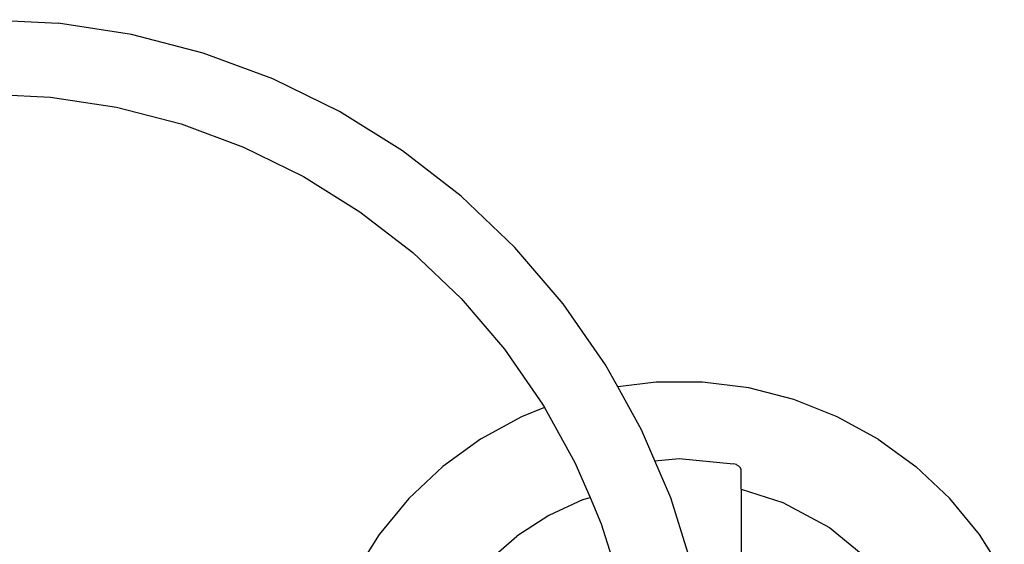
# Model space of a CAD drawing. Extents: x -5872 to 5872, y -6310 to 6310.
# Drawn here: x 3706 to 4343, y 2525 to 2864 of the extents above; entities that cross this region are included whole.
import ezdxf

# ---------------------------------------------------------------- set-up
doc = ezdxf.new("R2010")
doc.units = 0
doc.layers.get('0').update_dxf_attribs({"linetype": 'CONTINUOUS'})

# ---------------------------------------------------------------- blocks, each defined once
blk = doc.blocks.new('005308')
for p, q in [((3685.68, 2863.84), (3730.46, 2861.57)), ((3777.92, 2854.3), (3730.46, 2861.57)), ((3824.4, 2842.26), (3777.92, 2854.3)), ((3869.43, 2825.59), (3824.4, 2842.26)), ((3912.54, 2804.44), (3869.43, 2825.59)), ((3682.5, 2816), (3725.6, 2813.81)), ((3725.6, 2813.81), (3768.26, 2807.28)), ((3768.26, 2807.28), (3810.03, 2796.46)), ((3953.28, 2779.04), (3912.54, 2804.44)), ((3810.03, 2796.46), (3850.5, 2781.48)), ((3850.5, 2781.48), (3889.24, 2762.47)), ((3991.25, 2749.65), (3953.28, 2779.04)), ((3889.24, 2762.47), (3925.86, 2739.65)), ((4026.06, 2716.57), (3991.25, 2749.65)), ((3925.86, 2739.65), (3959.99, 2713.23)), ((4057.33, 2680.14), (4026.06, 2716.57)), ((3959.99, 2713.23), (3991.27, 2683.5)), ((3991.27, 2683.5), (4019.37, 2650.76)), ((4084.76, 2640.73), (4057.33, 2680.14)), ((4019.37, 2650.76), (4044.03, 2615.34)), ((4092.71, 2626.4), (4084.76, 2640.73)), ((4117.43, 2629.53), (4092.71, 2626.4)), ((4108.06, 2598.75), (4092.71, 2626.4)), ((4147.57, 2629.53), (4117.43, 2629.53)), ((4177.47, 2625.75), (4147.57, 2629.53)), ((4206.67, 2618.25), (4177.47, 2625.75)), ((4045.28, 2613.08), (4030.32, 2607.16)), ((4044.03, 2615.34), (4045.28, 2613.08)), ((4045.28, 2613.08), (4064.97, 2577.61)), ((4234.69, 2607.16), (4206.67, 2618.25)), ((4030.32, 2607.16), (4003.91, 2592.64)), ((4261.1, 2592.64), (4234.69, 2607.16)), ((4116.73, 2578.55), (4108.06, 2598.75)), ((4003.91, 2592.64), (3979.52, 2574.93)), ((4261.1, 2592.64), (4285.49, 2574.93)), ((3979.52, 2574.93), (3957.55, 2554.29)), ((4064.97, 2577.61), (4074.71, 2554.92)), ((4116.73, 2578.55), (4132.5, 2580.01)), ((4127, 2554.62), (4116.73, 2578.55)), ((4132.5, 2580.01), (4167.5, 2576.76)), ((4169.42, 2576.17), (4167.5, 2576.76)), ((4169.52, 2576.1), (4169.42, 2576.17)), ((4171.04, 2575.2), (4169.52, 2576.1)), ((4172.12, 2574.01), (4171.04, 2575.2)), ((4307.46, 2554.29), (4285.49, 2574.93)), ((4172.14, 2573.99), (4172.12, 2574.01)), ((4172.5, 2572.8), (4172.14, 2573.99)), ((4172.5, 2560.37), (4172.5, 2572.8)), ((4172.5, 2560.37), (4199.47, 2551.68)), ((4172.5, 2560.37), (4172.5, 2513.69)), ((3957.55, 2554.29), (3938.34, 2531.06)), ((4070.26, 2553.56), (4047.96, 2543.22)), ((4070.26, 2553.56), (4074.71, 2554.92)), ((4074.71, 2554.92), (4081.99, 2537.95)), ((4138.05, 2519.41), (4127, 2554.62)), ((4199.47, 2551.68), (4229.73, 2535.51)), ((4326.67, 2531.06), (4307.46, 2554.29)), ((4047.96, 2543.22), (4027.32, 2529.86)), ((4081.99, 2537.95), (4089.9, 2512.74)), ((3938.34, 2531.06), (3922.19, 2505.62)), ((4008.76, 2513.75), (4027.32, 2529.86)), ((4229.73, 2535.51), (4256.25, 2513.75)), ((4342.82, 2505.62), (4326.67, 2531.06))]:
    blk.add_line(p, q)

msp = doc.modelspace()

# ---------------------------------------------------------------- block references
at = {"ltscale": 100}
msp.add_blockref('005308', (0, 0), dxfattribs=at)

doc.saveas('drawing.dxf')
